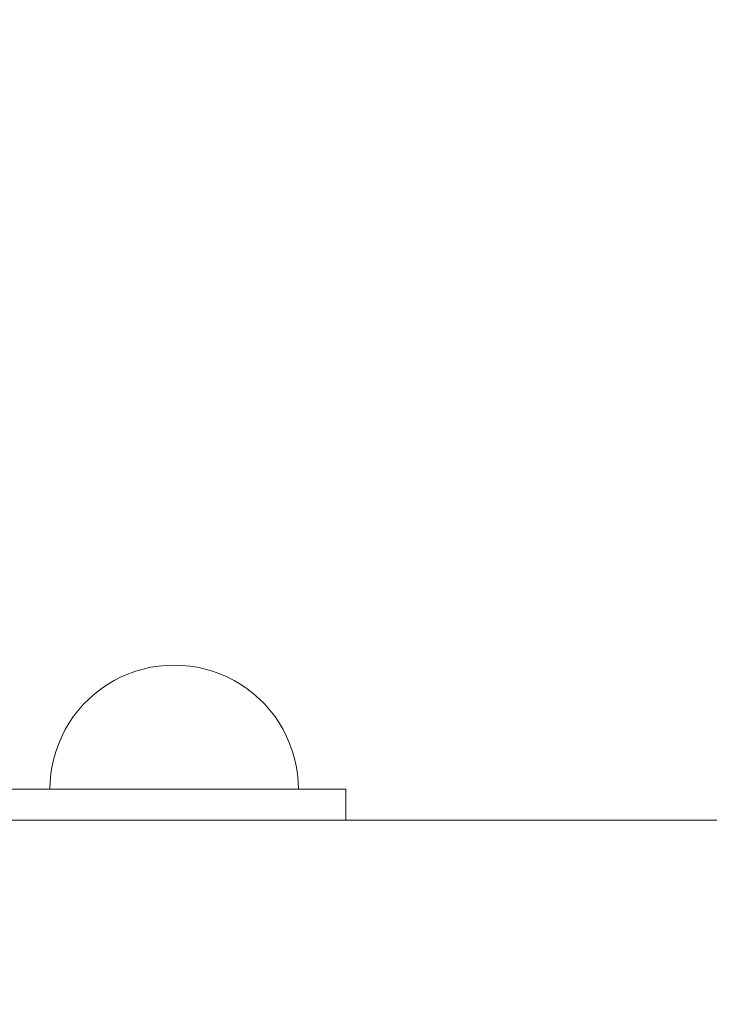
# Model space of a CAD drawing. Units: millimetres. Extents: x -822 to 10842, y -2014 to 2677.
# Drawn here: x 7900 to 8011, y 472 to 631 of the extents above; entities that cross this region are included whole.
import ezdxf

# ---------------------------------------------------------------- set-up
doc = ezdxf.new("R2010")
doc.units = ezdxf.units.MM
doc.header["$MEASUREMENT"] = 0
doc.layers.add('STREFA', color=7, linetype='Continuous')
doc.layers.add('STREFA_Nr_pióra__7', color=7, linetype='Continuous', lineweight=18)
doc.layers.add('ZESTAW_Nr_pióra__7', color=7, linetype='Continuous', lineweight=18)
doc.styles.add('GENERATED_STYLE_1', font='txt')
doc.dimstyles.new('GENERATED_STYLE__1', dxfattribs={"dimtxt": 150, "dimasz": 47.5, "dimexe": 0.18, "dimexo": 300, "dimgap": 0.09, "dimtad": 0, "dimtih": 1, "dimtoh": 1, "dimdec": 0, "dimlfac": 0.1, "dimzin": 0, "dimdsep": 46, "dimtxsty": 'GENERATED_STYLE_1', "dimblk": 'ARROWHEAD_5', "dimblk1": 'ARROWHEAD_5', "dimblk2": 'ARROWHEAD_5', "dimcen": 0.09, "dimclrd": 7, "dimclre": 7, "dimclrt": 7, "dimazin": 0, "dimtfac": 1, "dimtdec": 4, "dimtmove": 0, "dimatfit": 3, "dimfxl": 0, "dimtolj": 1, "dimtzin": 0, "dimarcsym": 0})
doc.dimstyles.new('GENERATED_STYLE__2', dxfattribs={"dimtxt": 150, "dimasz": 47.5, "dimexe": 0.18, "dimexo": 300, "dimgap": 0.09, "dimtad": 0, "dimdec": 0, "dimlfac": 0.1, "dimzin": 0, "dimdsep": 46, "dimtxsty": 'GENERATED_STYLE_1', "dimblk": 'ARROWHEAD_5', "dimblk1": 'ARROWHEAD_5', "dimblk2": 'ARROWHEAD_5', "dimcen": 0.09, "dimclrd": 7, "dimclre": 7, "dimclrt": 7, "dimazin": 0, "dimtfac": 1, "dimtdec": 4, "dimtmove": 0, "dimatfit": 3, "dimfxl": 0, "dimtolj": 1, "dimtzin": 0, "dimarcsym": 0})

# ---------------------------------------------------------------- blocks, each defined once
blk = doc.blocks.new('*D1')
at = {"layer": 'STREFA', "linetype": 'Continuous', "lineweight": 0, "true_color": 0x000000}
for points in [[(-821.86, -1939.01), (-773.57, -1951.95), (-773.57, -1926.08)], [(10397.49, -1939.01), (10349.2, -1926.08), (10349.2, -1951.95)]]:
    blk.add_hatch(color=18, dxfattribs=at).paths.add_polyline_path(points)
at = {"layer": 'STREFA_Nr_pióra__7', "linetype": 'Continuous'}
for p, q in [((10397.49, -1985.89), (10397.49, 199.51)), ((-821.86, -1985.89), (-821.86, 163.59)), ((-821.86, -1939.01), (-773.57, -1926.08)), ((-773.57, -1926.08), (-773.57, -1951.95)), ((10397.49, -1939.01), (10349.2, -1926.08)), ((10349.2, -1951.95), (10349.2, -1926.08)), ((-821.86, -1939.01), (-773.57, -1951.95)), ((-773.57, -1939.01), (4518.92, -1939.01)), ((5056.71, -1939.01), (10349.2, -1939.01)), ((10397.49, -1939.01), (10349.2, -1951.95))]:
    blk.add_line(p, q, dxfattribs=at)
at = {"layer": 'STREFA_Nr_pióra__7', "insert": (4531.36, -2014.01), "char_height": 150, "attachment_point": 7, "style": 'GENERATED_STYLE_1'}
blk.add_mtext('\\A1;{\\fArial|b0|i0|c238|p38;1\xa0122}', dxfattribs=at)
blk = doc.blocks.new('ARROWHEAD_5')
at = {"color": 0, "linetype": 'Continuous', "lineweight": 0}
blk.add_line((0, 0), (-1, 0), dxfattribs=at)
blk.add_solid([(-1, 0.2679), (0, 0), (-1, -0.2679), (-1, 0.2679)], dxfattribs=at)
blk = doc.blocks.new('*D3')
at = {"layer": 'STREFA', "linetype": 'Continuous', "lineweight": 0, "true_color": 0x000000}
for points in [[(10764.3, 2676.94), (10751.37, 2628.66), (10777.24, 2628.66)], [(10764.3, -1504.84), (10777.24, -1456.56), (10751.37, -1456.56)]]:
    blk.add_hatch(color=18, dxfattribs=at).paths.add_polyline_path(points)
at = {"layer": 'STREFA_Nr_pióra__7', "linetype": 'Continuous'}
for p, q in [((10811.18, 2676.94), (2297.64, 2676.94)), ((10764.3, 2676.94), (10751.37, 2628.66)), ((10764.3, 2676.94), (10777.24, 2628.66)), ((10777.24, 2628.66), (10751.37, 2628.66)), ((10764.3, 769.23), (10764.3, 2628.66)), ((10764.3, -1456.56), (10764.3, 402.87)), ((10764.3, -1504.84), (10751.37, -1456.56)), ((10751.37, -1456.56), (10777.24, -1456.56)), ((10764.3, -1504.84), (10777.24, -1456.56)), ((10811.18, -1504.84), (1389.04, -1504.84))]:
    blk.add_line(p, q, dxfattribs=at)
at = {"layer": 'STREFA_Nr_pióra__7', "insert": (10839.3, 415.31), "char_height": 150, "attachment_point": 7, "rotation": 90, "style": 'GENERATED_STYLE_1'}
blk.add_mtext('\\A1;{\\fArial|b0|i0|c238|p38;418}', dxfattribs=at)

msp = doc.modelspace()

# ---------------------------------------------------------------- linework, layer by layer
at = {"layer": 'ZESTAW_Nr_pióra__7', "linetype": 'Continuous'}
for p, q in [((7923.76, 526.9), (7922.51, 526.78)), ((7925.02, 526.94), (7923.76, 526.9)), ((7925.02, 526.94), (7926.27, 526.9)), ((7926.27, 526.9), (7927.52, 526.78)), ((7917.65, 525.54), (7916.5, 525.04)), ((7918.83, 525.96), (7917.65, 525.54)), ((7920.04, 526.31), (7918.83, 525.96)), ((7921.27, 526.59), (7920.04, 526.31)), ((7922.51, 526.78), (7921.27, 526.59)), ((7927.52, 526.78), (7928.76, 526.59)), ((7928.76, 526.59), (7929.99, 526.31)), ((7929.99, 526.31), (7931.2, 525.96)), ((7931.2, 525.96), (7932.38, 525.54)), ((7932.38, 525.54), (7933.53, 525.04)), ((7914.3, 523.83), (7913.26, 523.12)), ((7915.38, 524.47), (7914.3, 523.83)), ((7916.5, 525.04), (7915.38, 524.47)), ((7933.53, 525.04), (7934.65, 524.47)), ((7934.65, 524.47), (7935.73, 523.83)), ((7935.73, 523.83), (7936.77, 523.12)), ((7912.27, 522.35), (7911.32, 521.52)), ((7913.26, 523.12), (7912.27, 522.35)), ((7936.77, 523.12), (7937.76, 522.35)), ((7937.76, 522.35), (7938.71, 521.52)), ((7910.44, 520.63), (7909.6, 519.69)), ((7911.32, 521.52), (7910.44, 520.63)), ((7938.71, 521.52), (7939.59, 520.63)), ((7939.59, 520.63), (7940.43, 519.69)), ((7909.6, 519.69), (7908.83, 518.7)), ((7940.43, 519.69), (7941.2, 518.7)), ((7908.13, 517.66), (7907.49, 516.57)), ((7908.83, 518.7), (7908.13, 517.66)), ((7941.2, 518.7), (7941.9, 517.66)), ((7941.9, 517.66), (7942.54, 516.57)), ((7907.49, 516.57), (7906.92, 515.46)), ((7942.54, 516.57), (7943.11, 515.46)), ((7906.42, 514.3), (7905.99, 513.12)), ((7906.92, 515.46), (7906.42, 514.3)), ((7943.11, 515.46), (7943.61, 514.3)), ((7943.61, 514.3), (7944.04, 513.12)), ((7905.99, 513.12), (7905.64, 511.91)), ((7944.04, 513.12), (7944.39, 511.91)), ((7905.64, 511.91), (7905.37, 510.69)), ((7944.39, 511.91), (7944.66, 510.69)), ((7905.17, 509.45), (7905.05, 508.2)), ((7905.37, 510.69), (7905.17, 509.45)), ((7944.66, 510.69), (7944.86, 509.45)), ((7944.86, 509.45), (7944.98, 508.2)), ((7905.05, 508.2), (7905.02, 506.94)), ((7944.98, 508.2), (7945.02, 506.94)), ((7802.68, 506.94), (7952.68, 506.94)), ((7905.02, 506.94), (7905.05, 506.94)), ((7905.05, 506.94), (7905.17, 506.94)), ((7905.17, 506.94), (7905.37, 506.94)), ((7905.37, 506.94), (7905.64, 506.94)), ((7905.64, 506.94), (7905.99, 506.94)), ((7905.99, 506.94), (7906.42, 506.94)), ((7906.42, 506.94), (7906.92, 506.94)), ((7906.92, 506.94), (7907.49, 506.94)), ((7907.49, 506.94), (7908.13, 506.94)), ((7908.13, 506.94), (7908.83, 506.94)), ((7908.83, 506.94), (7909.6, 506.94)), ((7909.6, 506.94), (7910.44, 506.94)), ((7910.44, 506.94), (7911.32, 506.94)), ((7911.32, 506.94), (7912.27, 506.94)), ((7912.27, 506.94), (7913.26, 506.94)), ((7913.26, 506.94), (7914.3, 506.94)), ((7914.3, 506.94), (7915.38, 506.94)), ((7915.38, 506.94), (7916.5, 506.94)), ((7916.5, 506.94), (7917.65, 506.94)), ((7917.65, 506.94), (7918.83, 506.94)), ((7918.83, 506.94), (7920.04, 506.94)), ((7920.04, 506.94), (7921.27, 506.94)), ((7921.27, 506.94), (7922.51, 506.94)), ((7922.51, 506.94), (7923.76, 506.94)), ((7923.76, 506.94), (7925.02, 506.94)), ((7925.02, 506.94), (7926.27, 506.94)), ((7926.27, 506.94), (7927.52, 506.94)), ((7927.52, 506.94), (7928.76, 506.94)), ((7928.76, 506.94), (7929.99, 506.94)), ((7929.99, 506.94), (7931.2, 506.94)), ((7931.2, 506.94), (7932.38, 506.94)), ((7932.38, 506.94), (7933.53, 506.94)), ((7933.53, 506.94), (7934.65, 506.94)), ((7934.65, 506.94), (7935.73, 506.94)), ((7935.73, 506.94), (7936.77, 506.94)), ((7936.77, 506.94), (7937.76, 506.94)), ((7937.76, 506.94), (7938.71, 506.94)), ((7938.71, 506.94), (7939.59, 506.94)), ((7939.59, 506.94), (7940.43, 506.94)), ((7940.43, 506.94), (7941.2, 506.94)), ((7941.2, 506.94), (7941.9, 506.94)), ((7941.9, 506.94), (7942.54, 506.94)), ((7942.54, 506.94), (7943.11, 506.94)), ((7943.11, 506.94), (7943.61, 506.94)), ((7943.61, 506.94), (7944.04, 506.94)), ((7944.04, 506.94), (7944.39, 506.94)), ((7944.39, 506.94), (7944.66, 506.94)), ((7944.66, 506.94), (7944.86, 506.94)), ((7944.86, 506.94), (7944.98, 506.94)), ((7944.98, 506.94), (7945.02, 506.94)), ((7952.68, 506.94), (7952.68, 501.94)), ((8608.18, 501.94), (6508.18, 501.94)), ((7952.68, 501.94), (7802.68, 501.94))]:
    msp.add_line(p, q, dxfattribs=at)

# ---------------------------------------------------------------- dimensions: what is measured, and where the dimension line sits
at = {"layer": 'STREFA', "linetype": 'Continuous'}
dim = msp.add_linear_dim(base=(10764.3, 2676.94), p1=(1089.04, -1504.84), p2=(1997.64, 2676.94), angle=90, dimstyle='GENERATED_STYLE__2', dxfattribs=at)
dim.commit()
dim.dimension.update_dxf_attribs({"geometry": '*D3', "text_midpoint": (10764.3, 586.05), "dimtype": 160, "text_rotation": 90})
dim = msp.add_linear_dim(base=(10397.49, -1939.01), p1=(-821.86, 463.59), p2=(10397.49, 499.51), dimstyle='GENERATED_STYLE__1', dxfattribs=at)
dim.commit()
dim.dimension.update_dxf_attribs({"geometry": '*D1', "text_midpoint": (4787.82, -1939.01), "dimtype": 160})

doc.saveas('drawing.dxf')
